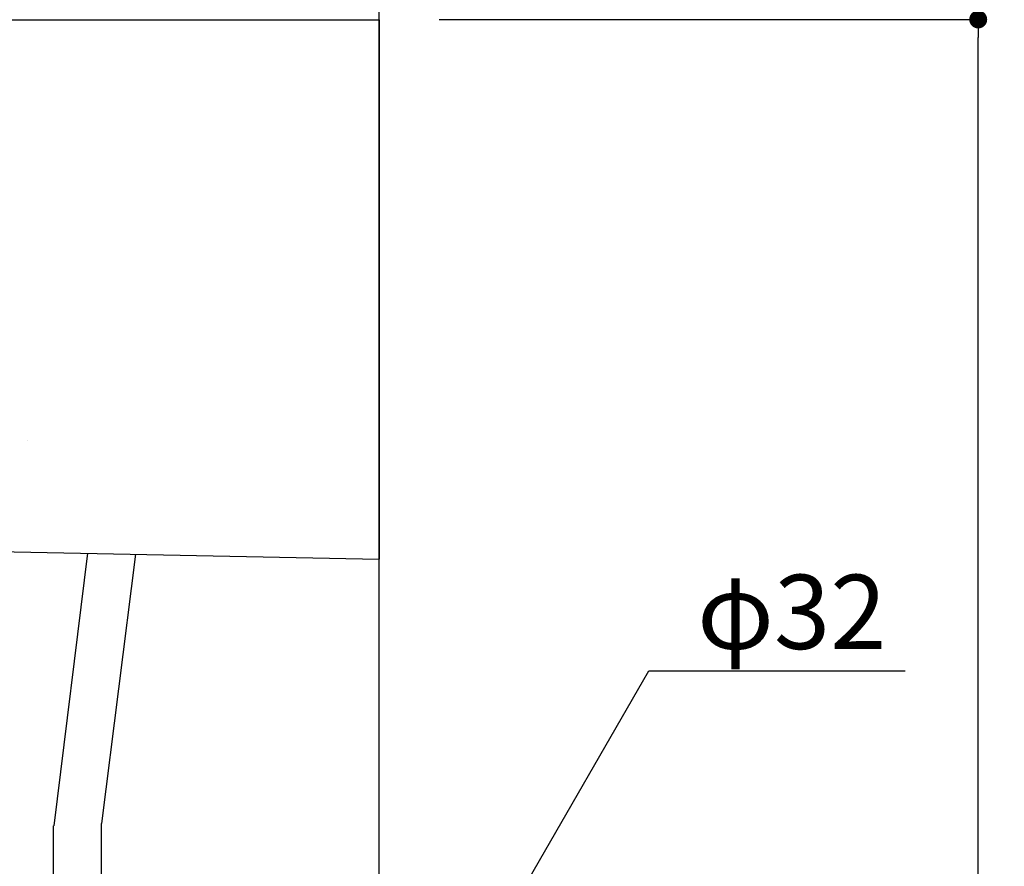
# Model space of a CAD drawing. Extents: x -1008 to 9424, y 1514 to 4285.
# Drawn here: x 4729 to 4975, y 2613 to 2825 of the extents above; entities that cross this region are included whole.
import ezdxf
from ezdxf.enums import TextEntityAlignment as Align

# ---------------------------------------------------------------- set-up
doc = ezdxf.new("R2010")
doc.units = 0
doc.header["$LTSCALE"] = 127
doc.header["$PDMODE"] = 1
doc.header["$PDSIZE"] = -2
doc.linetypes.add('ISO-02___', pattern=[0.3, 0.24, -0.06])
doc.layers.get('0').update_dxf_attribs({"linetype": 'CONTINUOUS'})
doc.layers.get('DEFPOINTS').update_dxf_attribs({"linetype": 'CONTINUOUS'})
doc.layers.add('1_10_____', color=7, linetype='CONTINUOUS')
doc.styles.add('YUGOTHIC_MEDIUM', font='txt', dxfattribs={"bigfont": 'YuGothic Medium'})
doc.dimstyles.new('TOOLBOX', dxfattribs={"dimtxt": 21.240162, "dimasz": 4.49585, "dimexe": 0, "dimexo": 15, "dimgap": 0.1, "dimtad": 1, "dimblk": 'DOT', "dimblk1": 'DOT', "dimblk2": 'DOT', "dimcen": 0, "dimazin": 3, "dimtfac": 0.8, "dimtix": 1, "dimtmove": 0, "dimatfit": 3})

# ---------------------------------------------------------------- blocks, each defined once
blk = doc.blocks.new('____-11-1')
at = {"color": 7, "linetype": 'CONTINUOUS'}
for p, q in [((297.47, -242.25), (610.47, -242.25)), ((610.47, -242.25), (610.47, -377.25)), ((511.01, -375.19), (610.47, -377.25))]:
    blk.add_line(p, q, dxfattribs=at)
at = {"color": 7, "linetype": 'ISO-02___'}
blk.add_line((522.36, -347.61), (522.34, -347.61), dxfattribs=at)
blk = doc.blocks.new('_________________450')
at = {"color": 7}
blk.add_blockref('____-11-1', (0, 0), dxfattribs=at)
blk = doc.blocks.new('____-14-1')
at = {"color": 7, "linetype": 'CONTINUOUS'}
blk.add_line((3763.78, 3454.88), (3763.78, 4514.46), dxfattribs=at)
blk = doc.blocks.new('___________')
at = {"color": 7, "linetype": 'CONTINUOUS'}
for p, q in [((442.8, 139.86), (434.37, 71.62)), ((454.85, 139.62), (446.36, 72.21))]:
    blk.add_line(p, q, dxfattribs=at)
blk = doc.blocks.new('_DOT')
at = {"color": 0, "linetype": 'BYBLOCK'}
blk.add_line((-0.5, 0), (-1, 0), dxfattribs=at)
at = {"color": 0, "linetype": 'BYBLOCK', "const_width": 0.5}
blk.add_lwpolyline([(-0.25, 0, 1), (0.25, 0, 1)], format="xyb", close=True, dxfattribs=at)
blk = doc.blocks.new('*D40')
at = {"layer": '1_10_____', "color": 0, "linetype": 'CONTINUOUS'}
for p, q in [((4833.78, 2825), (4968.78, 2825)), ((4968.78, 2029.5), (4968.78, 2820.5)), ((4833.78, 2025), (4968.78, 2025))]:
    blk.add_line(p, q, dxfattribs=at)
at = {"layer": 'DEFPOINTS', "color": 0}
for p in [(4818.78, 2825), (4968.78, 2825), (4818.78, 2025)]:
    blk.add_point(p, dxfattribs=at)
at = {"layer": '1_10_____', "color": 0, "xscale": 4.495849609375, "yscale": 4.495849609375, "zscale": 4.495849609375}
for p, rotation in [((4968.78, 2825), 90), ((4968.78, 2025), 270)]:
    blk.add_blockref('_DOT', p, dxfattribs=dict(at, rotation=rotation))
at = {"layer": '1_10_____', "color": 0, "linetype": 'CONTINUOUS', "style": 'YUGOTHIC_MEDIUM'}
blk.add_text('800', height=21.24, rotation=90, dxfattribs=at).set_placement((4968.68, 2394.66))

msp = doc.modelspace()

# ---------------------------------------------------------------- linework, layer by layer
at = {"layer": '1_10_____', "color": 7, "linetype": 'CONTINUOUS'}
for p, q in [((4818.78, 2545), (4886.33, 2662)), ((4886.33, 2662), (4950.488, 2662)), ((4737.28, 2517.487), (4737.286, 2623.151)), ((4749.28, 2517.487), (4749.274, 2623.739))]:
    msp.add_line(p, q, dxfattribs=at)

# ---------------------------------------------------------------- block references
at = {"layer": '1_10_____', "color": 7}
for name, p in [('_________________450', (4208.309, 3067.13)), ('____-14-1', (1055, -1430)), ('___________', (4302.917, 2551.528))]:
    msp.add_blockref(name, p, dxfattribs=at)

# ---------------------------------------------------------------- texts
at = {"layer": '1_10_____', "color": 7, "style": 'YUGOTHIC_MEDIUM'}
msp.add_text('φ32', height=18.5851, dxfattribs=at).set_placement((4898.383, 2676.726), align=Align.MIDDLE_LEFT)

# ---------------------------------------------------------------- dimensions: what is measured, and where the dimension line sits
at = {"layer": '1_10_____', "color": 7, "linetype": 'CONTINUOUS'}
dim = msp.add_linear_dim(base=(4968.78, 2825), p1=(4818.78, 2025), p2=(4818.78, 2825), angle=270, dimstyle='TOOLBOX', override={"dimpost": '<>'}, dxfattribs=at)
dim.commit()
dim.dimension.update_dxf_attribs({"geometry": '*D40', "text_midpoint": (4958.06, 2425)})

doc.saveas('drawing.dxf')
